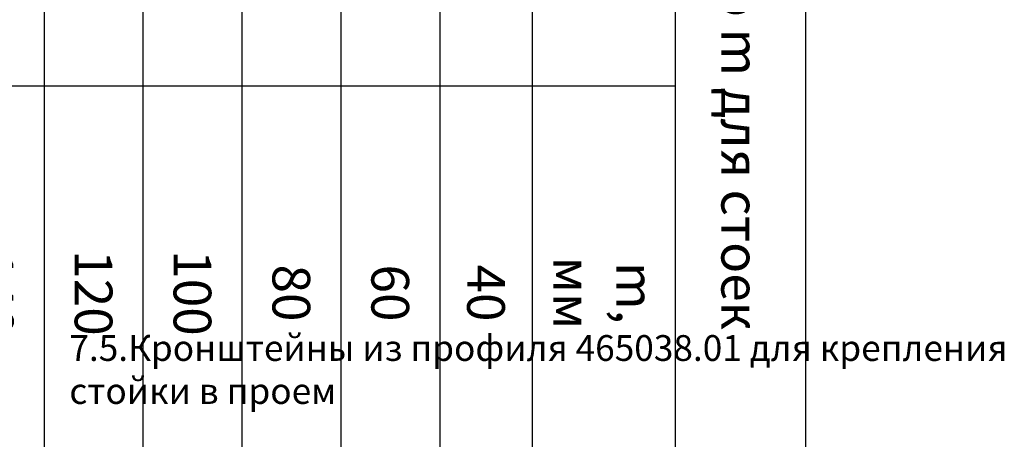
# Model space of a CAD drawing. Units: millimetres. Extents: x 27723 to 35737, y 4750 to 9536.
# Drawn here: x 29302 to 29888, y 6736 to 6986 of the extents above; entities that cross this region are included whole.
import ezdxf

# ---------------------------------------------------------------- set-up
doc = ezdxf.new("R2010")
doc.units = ezdxf.units.MM
doc.layers.add('TEXT', color=4, linetype='Continuous')
doc.styles.add('TEXT', font='ARIAL.TTF')

# ---------------------------------------------------------------- blocks, each defined once
blk = doc.blocks.new('*T483')
at = {"color": 0, "linetype": 'ByBlock', "lineweight": -2}
for p, q in [((-628.98, 0), (-628.98, -497.79)), ((0, 0), (-628.98, 0)), ((-570.18, 0), (-570.18, -497.79)), ((-511.38, 0), (-511.38, -497.79)), ((-452.58, 0), (-452.58, -497.79)), ((-393.78, 0), (-393.78, -497.79)), ((-334.98, 0), (-334.98, -497.79)), ((-276.19, 0), (-276.19, -497.79)), ((-217.39, 0), (-217.39, -497.79)), ((-162.31, 0), (-162.31, -497.79)), ((-77.46, 0), (-77.46, -497.79)), ((0, 0), (0, -497.79)), ((-77.46, -251.63), (-628.98, -251.63)), ((0, -497.79), (-628.98, -497.79))]:
    blk.add_line(p, q, dxfattribs=at)
at = {"color": 0, "char_height": 22.3994, "attachment_point": 5, "rotation": 270}
for s, insert, width in [('{\\fArial|b0|i0|c0|p34;ALM\\fArial|b0|i0|c204|p34;150195}', (-599.58, -125.82), 248.8304), ('{\\fArial|b0|i0|c0|p34;ALM\\fArial|b0|i0|c204|p34;150175}', (-540.78, -125.82), 248.8304), ('{\\fArial|b0|i0|c0|p34;ALM\\fArial|b0|i0|c204|p34;150155}', (-481.98, -125.82), 248.8304), ('{\\fArial|b0|i0|c0|p34;ALM\\fArial|b0|i0|c204|p34;150135}', (-423.18, -125.82), 248.8304), ('{\\fArial|b0|i0|c0|p34;ALM\\fArial|b0|i0|c204|p34;150115}', (-364.38, -125.82), 248.8304), ('{\\fArial|b0|i0|c0|p34;ALM\\fArial|b0|i0|c204|p34;150095}', (-305.58, -125.82), 248.8304), ('{\\fArial|b0|i0|c0|p34;ALM\\fArial|b0|i0|c204|p34;150075}', (-246.79, -125.82), 248.8304), ('{\\fArial|b0|i0|c0|p34;ALM\\fArial|b0|i0|c204|p34;150055}', (-189.85, -125.82), 248.8304), ('{\\fArial|b0|i0|c204|p34;Профиль\\P стойки\\fArial|b0|i0|c238|p34; }', (-119.89, -125.82), 248.8304), ('{\\fArial|b0|i0|c204|p34;Размер \\fArial|b0|i0|c0|p34;m\\fArial|b0|i0|c204|p34; для стоек}', (-38.73, -248.89), 494.986), ('{\\fArial|b0|i0|c204|p34;180}', (-599.58, -374.71), 243.3557), ('{\\fArial|b0|i0|c204|p34;160}', (-540.78, -374.71), 243.3557), ('{\\fArial|b0|i0|c0|p34;1\\fArial|b0|i0|c204|p34;40}', (-481.98, -374.71), 243.3557), ('{\\fArial|b0|i0|c204|p34;120}', (-423.18, -374.71), 243.3557), ('{\\fArial|b0|i0|c204|p34;100}', (-364.38, -374.71), 243.3557), ('{\\fArial|b0|i0|c0|p34;m\\fArial|b0|i0|c204|p34;,\\fArial|b0|i0|c0|p34;\\P\\fArial|b0|i0|c204|p34;мм\\fArial|b0|i0|c238|p34; }', (-119.89, -374.71), 243.3557), ('{\\fArial|b0|i0|c204|p34;80}', (-305.58, -374.71), 243.3557), ('{\\fArial|b0|i0|c204|p34;60}', (-246.79, -374.71), 243.3557), ('{\\fArial|b0|i0|c204|p34;40}', (-189.85, -374.71), 243.3557)]:
    blk.add_mtext(s, dxfattribs=dict(at, insert=insert, width=width))

msp = doc.modelspace()

# ---------------------------------------------------------------- block references
msp.add_blockref('*T483', (29769.458, 7197.668))

# ---------------------------------------------------------------- texts
at = {"layer": 'TEXT', "insert": (29331.896, 6797.878), "char_height": 15.36, "width": 780.4859, "attachment_point": 1, "style": 'TEXT'}
msp.add_mtext('7.5.Кронштейны из профиля 465038.01 для крепления\\P стойки в проем', dxfattribs=at)

doc.saveas('drawing.dxf')
